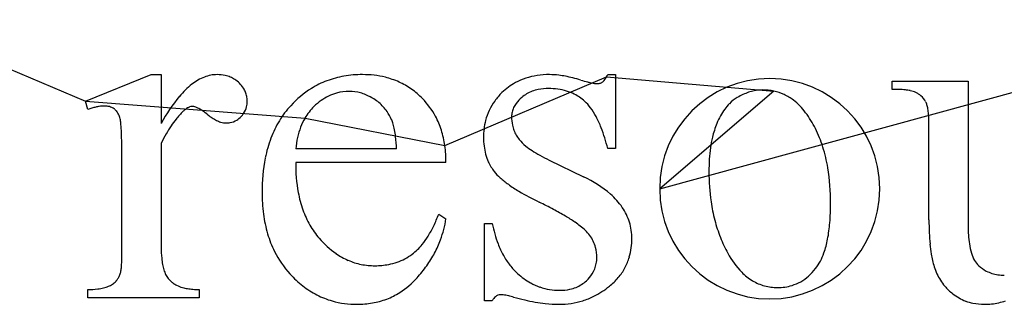
# Model space of a CAD drawing. Units: inches. Extents: x 0 to 37.6, y 0 to 40.
# Drawn here: x 18.3 to 21.5, y 11.3 to 12.2 of the extents above; entities that cross this region are included whole.
import ezdxf

# ---------------------------------------------------------------- set-up
doc = ezdxf.new("R2010")
doc.units = ezdxf.units.IN
doc.layers.get('0').update_dxf_attribs({"linetype": 'CONTINUOUS'})
doc.layers.add('6', color=7, linetype='CONTINUOUS')

msp = doc.modelspace()

# ---------------------------------------------------------------- linework, layer by layer
at = {"color": 0, "linetype": 'CONTINUOUS'}
for p, q in [((17.9235, 12.1949), (18.5342, 11.9363)), ((19.6758, 11.7952), (20.1894, 12.0132)), ((20.1894, 12.0132), (20.7209, 11.9682)), ((20.3584, 11.6583), (21.5132, 11.9735)), ((20.7209, 11.9682), (20.3584, 11.6583)), ((18.5342, 11.9363), (19.2316, 11.8826)), ((19.2316, 11.8826), (19.6758, 11.7952))]:
    msp.add_line(p, q, dxfattribs=at)
at = {"layer": '6', "color": 6, "linetype": 'CONTINUOUS'}
for p, q in [((18.5342, 11.9363), (18.743, 12.0205)), ((18.743, 12.0205), (18.7747, 12.0205)), ((18.7747, 12.0205), (18.7747, 11.8656)), ((20.1934, 12.0205), (20.2183, 12.0205)), ((20.2183, 12.0205), (20.2183, 11.7864)), ((21.0973, 11.9735), (21.0973, 12.0001)), ((21.0973, 12.0001), (21.3387, 12.0001)), ((21.3387, 12.0001), (21.3387, 11.5399)), ((18.5417, 11.9097), (18.5342, 11.9363)), ((21.214, 11.5594), (21.214, 11.8662)), ((18.7747, 11.8025), (18.7747, 11.4724)), ((19.5228, 11.7846), (19.2021, 11.7846)), ((20.2183, 11.7864), (20.1934, 11.7864)), ((18.65, 11.4671), (18.65, 11.7341)), ((19.6795, 11.7412), (19.2021, 11.7412)), ((20.0069, 11.7495), (20.1169, 11.6962)), ((19.6563, 11.578), (19.6795, 11.563)), ((19.8015, 11.3022), (19.8015, 11.5478)), ((19.8015, 11.5478), (19.8264, 11.5478)), ((18.5413, 11.3119), (18.5413, 11.3385)), ((18.8949, 11.3385), (18.8949, 11.3119)), ((18.8949, 11.3119), (18.5413, 11.3119)), ((19.8264, 11.3022), (19.8015, 11.3022))]:
    msp.add_line(p, q, dxfattribs=at)
for centre, radius, start, end in [((18.97, 11.8665), 0.1574, 111.5511, 128.3467), ((18.9529, 11.9084), 0.1121, 90.2202, 111.2881), ((18.9533, 11.906), 0.1145, 77.297, 90.4263), ((18.9572, 11.9244), 0.0957, 67.3905, 77.1924), ((18.9594, 11.9298), 0.0899, 57.1104, 67.335), ((19.4055, 11.7228), 0.297, 99.698, 110.5243), ((19.4132, 11.6762), 0.3444, 89.8392, 99.6488), ((19.4166, 11.7234), 0.2971, 76.2976, 90.4642), ((19.427, 11.7687), 0.2506, 65.66, 76.1747), ((20.001, 11.7996), 0.2204, 98.3414, 108.0049), ((20.0078, 11.7525), 0.2681, 89.84, 98.3201), ((20.0071, 11.7761), 0.2444, 82.8262, 89.6637), ((19.996, 11.6842), 0.337, 79.1892, 82.8961), ((19.977, 11.5846), 0.4384, 76.0911, 79.2018), ((20.0932, 12.0674), 0.1105, 326.9228, 330.613), ((20.0358, 12.0999), 0.1764, 330.5717, 333.2724), ((19.0378, 11.7801), 0.2672, 128.2639, 140.0576), ((18.9582, 11.9271), 0.0928, 33.0032, 57.4018), ((19.4012, 11.7354), 0.2837, 110.5998, 121.762), ((19.4309, 11.778), 0.2406, 54.7858, 65.591), ((19.9924, 11.8259), 0.1927, 118.614, 134.5013), ((19.9934, 11.8234), 0.1955, 108.0547, 118.5227), ((19.9472, 11.4637), 0.5629, 73.468, 76.1011), ((20.2745, 12.5709), 0.5916, 253.5953, 255.8841), ((20.2029, 12.2859), 0.2978, 255.8721, 258.2472), ((20.1713, 12.1329), 0.1416, 258.1424, 262.0439), ((20.1594, 12.0458), 0.0537, 261.7304, 269.1894), ((20.159, 12.0359), 0.0438, 269.5484, 279.3569), ((20.1609, 12.024), 0.0317, 279.4214, 287.4679), ((20.163, 12.0175), 0.0249, 287.475, 296.9101), ((20.1647, 12.014), 0.021, 296.9492, 307.5332), ((20.1581, 12.0211), 0.0307, 309.3281, 322.1131), ((20.1317, 12.0422), 0.0644, 321.7093, 326.9983), ((20.7081, 11.6583), 0.3497, 360, 180), ((19.2256, 11.6232), 0.512, 140.085, 151.7356), ((18.9723, 11.9361), 0.0761, 22.2584, 33.1233), ((18.9764, 11.9378), 0.0717, 10.8733, 22.1821), ((18.9724, 11.9368), 0.0757, 346.004, 11.0779), ((19.4158, 11.7133), 0.3103, 121.8968, 137.7463), ((19.3783, 11.8051), 0.1638, 115.9455, 125.7208), ((19.3715, 11.8188), 0.1486, 105.4573, 115.8918), ((19.3717, 11.8171), 0.1503, 89.7829, 105.3598), ((19.3723, 11.8309), 0.1364, 74.8637, 90.0035), ((19.3705, 11.8249), 0.1426, 67.4536, 74.8068), ((19.3636, 11.8087), 0.1602, 57.1561, 67.4012), ((19.4216, 11.7652), 0.2564, 44.364, 54.7199), ((19.9988, 11.8179), 0.203, 134.2028, 144.1933), ((19.989, 11.8683), 0.1055, 120.2913, 130.5843), ((19.9919, 11.8631), 0.1115, 110.3119, 120.2335), ((19.9976, 11.8473), 0.1283, 101.2399, 110.2744), ((20.0043, 11.8125), 0.1637, 89.5526, 101.1522), ((20.0061, 11.7598), 0.2164, 82.2743, 90.1431), ((20.0112, 11.7975), 0.1784, 73.3095, 82.2599), ((20.0173, 11.8182), 0.1568, 63.5162, 73.2723), ((20.02, 11.8241), 0.1502, 48.3789, 63.452), ((20.7059, 11.7765), 0.199, 114.6161, 120.4398), ((20.6942, 11.802), 0.1709, 108.1659, 114.6117), ((20.6881, 11.8205), 0.1515, 101.1693, 108.1547), ((20.6857, 11.8329), 0.1389, 90.0704, 101.1646), ((20.6861, 11.7992), 0.1726, 78.3403, 90.1914), ((20.6897, 11.818), 0.1534, 65.4232, 78.2421), ((20.6876, 11.8142), 0.1577, 52.7205, 65.3046), ((21.1044, 11.5249), 0.4487, 88.0404, 90.9057), ((21.1104, 11.6937), 0.2798, 84.1588, 88.0853), ((21.1226, 11.8104), 0.1625, 78.5978, 84.2402), ((21.1399, 11.8936), 0.0774, 65.379, 79.0253), ((21.1364, 11.8917), 0.0806, 56.5393, 63.6724), ((21.141, 11.8987), 0.0723, 48.8516, 56.5211), ((21.1433, 11.9015), 0.0687, 28.9169, 48.7583), ((18.599, 11.7801), 0.1411, 98.5202, 103.2969), ((18.5949, 11.8087), 0.1122, 90.2639, 98.5692), ((18.5945, 11.8554), 0.0655, 82.7819, 90.1241), ((18.5958, 11.8662), 0.0547, 74.4855, 82.7708), ((18.5976, 11.8725), 0.0482, 65.4409, 74.457), ((18.8744, 11.891), 0.0285, 90.6918, 109.7782), ((18.8735, 11.8915), 0.0279, 72.4685, 88.8827), ((18.9809, 11.9346), 0.067, 325.7088, 346.0826), ((19.409, 11.7167), 0.303, 137.3725, 148.6749), ((19.3814, 11.7948), 0.1737, 134.3557, 149.6396), ((19.397, 11.7793), 0.1957, 125.748, 134.4314), ((19.369, 11.8158), 0.1514, 50.0348, 57.4172), ((19.3728, 11.8203), 0.1455, 42.4297, 50.0117), ((19.3714, 11.8192), 0.1472, 34.883, 42.405), ((19.4306, 11.7729), 0.2445, 28.1022, 44.5571), ((19.9843, 11.8288), 0.1848, 144.3151, 165.5714), ((19.9677, 11.8814), 0.081, 143.8104, 154.9497), ((19.9908, 11.8642), 0.1098, 129.916, 143.6779), ((20.0268, 11.833), 0.1391, 36.2612, 48.0365), ((20.6896, 11.8202), 0.1541, 135.412, 143.9808), ((20.6686, 11.841), 0.1245, 120.6722, 135.4455), ((20.6651, 11.7858), 0.1939, 35.958, 52.5313), ((21.1551, 11.9086), 0.0549, 17.0515, 28.3313), ((21.1088, 11.8941), 0.1035, 9.8486, 17.2378), ((18.6183, 11.711), 0.2129, 107.4498, 111.0802), ((18.6064, 11.7489), 0.1732, 103.2905, 107.4569), ((18.5986, 11.8749), 0.0455, 51.3505, 65.397), ((18.6021, 11.8793), 0.0398, 40.3768, 51.2966), ((18.5971, 11.8751), 0.0464, 30.4653, 40.3273), ((18.5868, 11.8691), 0.0583, 21.9832, 30.451), ((18.5663, 11.8609), 0.0804, 11.5696, 21.9111), ((18.9892, 11.7496), 0.2117, 133.0489, 142.2386), ((18.9034, 11.8432), 0.0847, 127.6802, 133.856), ((18.8872, 11.8643), 0.0581, 119.7767, 127.7227), ((18.8784, 11.8798), 0.0403, 109.6685, 119.8097), ((18.8642, 11.8608), 0.06, 62.9701, 72.8162), ((18.8378, 11.808), 0.1191, 56.9429, 63.174), ((18.7751, 11.7116), 0.234, 50.9145, 56.9627), ((19.0354, 12.0336), 0.18, 231.2359, 236.8409), ((18.978, 11.9353), 0.0696, 301.6888, 316.4688), ((18.9763, 11.9379), 0.0727, 315.9247, 325.5812), ((19.3614, 11.8124), 0.1593, 24.0951, 34.833), ((19.4172, 11.7662), 0.2596, 17.4968, 28.0246), ((19.9555, 11.8869), 0.0676, 167.5066, 180.0692), ((19.9571, 11.8865), 0.0692, 155.0256, 167.3942), ((19.9636, 11.7863), 0.2177, 27.5971, 36.3282), ((19.8536, 11.7283), 0.342, 21.2097, 27.6686), ((20.7768, 11.7663), 0.2568, 151.2594, 157.3549), ((20.7237, 11.7954), 0.1963, 143.9804, 151.2725), ((20.5575, 11.7009), 0.3309, 26.6028, 36.9172), ((21.0311, 11.8802), 0.1823, 4.8951, 9.9587), ((20.8909, 11.8682), 0.323, 359.6383, 4.8939), ((18.5169, 11.8529), 0.1304, 4.0272, 10.662), ((18.0751, 11.816), 0.5737, 2.142, 4.6), ((19.2073, 11.5935), 0.4802, 146.6242, 150.2093), ((19.0857, 11.6738), 0.3344, 142.0901, 146.6537), ((19.0064, 11.9892), 0.127, 236.807, 243.8803), ((18.9903, 11.9561), 0.0902, 243.8507, 252.7391), ((18.9826, 11.9308), 0.0638, 252.6187, 269.32), ((18.9819, 11.9338), 0.0667, 269.8712, 279.9467), ((18.9828, 11.9279), 0.0607, 280.0785, 301.5146), ((19.4342, 11.7019), 0.3321, 148.7454, 159.3747), ((19.4, 11.7841), 0.1951, 149.6683, 159.1003), ((19.4105, 11.8352), 0.1053, 15.6303, 23.6725), ((19.3212, 11.8097), 0.1981, 10.506, 15.7783), ((20.0098, 11.8229), 0.211, 165.7394, 180.4217), ((20.0153, 11.8861), 0.1274, 179.6795, 191.7651), ((19.9988, 11.8829), 0.1106, 191.8456, 200.6587), ((20.7979, 11.7587), 0.2791, 157.6022, 166.9437), ((17.1059, 11.7768), 1.5437, 0.9831, 2.2518), ((19.3723, 11.4988), 0.6704, 150.1889, 153.0588), ((19.4365, 11.7702), 0.2342, 159.1221, 167.4721), ((19.1804, 11.7831), 0.3414, 6.9157, 10.5827), ((19.3747, 11.753), 0.3041, 7.9818, 17.4548), ((19.994, 11.8811), 0.1054, 200.6988, 209.7957), ((19.9964, 11.8826), 0.1083, 209.8377, 218.7729), ((19.6501, 11.6496), 0.5602, 14.1336, 21.1875), ((20.5047, 11.6747), 0.3899, 17.3207, 26.5654), ((15.0468, 11.7405), 3.6032, 359.8984, 0.9996), ((19.4982, 11.6781), 0.4005, 159.4105, 168.793), ((19.4962, 11.757), 0.2953, 167.4729, 174.627), ((18.9363, 11.7535), 0.5872, 3.0343, 6.9134), ((19.2979, 11.7423), 0.3816, 359.8297, 7.9711), ((20.0248, 11.8209), 0.226, 179.872, 186.9732), ((19.9845, 11.8159), 0.1854, 186.9797, 195.084), ((20.0143, 11.896), 0.1306, 218.4572, 231.4622), ((20.0843, 11.9819), 0.2414, 231.1542, 236.989), ((20.889, 11.7371), 0.3728, 166.8684, 172.0356), ((19.9598, 11.8094), 0.1598, 195.1078, 204.0562), ((20.1641, 12.1039), 0.3872, 236.9262, 241.1841), ((20.2626, 12.2821), 0.5908, 241.1456, 244.3573), ((20.9951, 11.7222), 0.4799, 172.0228, 176.3887), ((20.409, 11.6449), 0.4901, 9.3754, 17.3124), ((19.6345, 11.6519), 0.5392, 168.8845, 180.5224), ((19.6906, 11.7345), 0.4885, 179.2218, 190.3904), ((19.948, 11.8042), 0.1469, 204.0887, 218.2861), ((21.1307, 11.7135), 0.6158, 176.3767, 180.074), ((19.9564, 11.8112), 0.1579, 218.3772, 228.3132), ((21.1639, 11.71), 0.649, 179.762, 188.2239), ((20.2316, 11.6164), 0.6698, 359.5647, 9.3115), ((20.0457, 11.9102), 0.2911, 228.1532, 234.7562), ((20.1675, 12.0812), 0.5012, 234.6637, 239.2595), ((19.9651, 11.3674), 0.3621, 49.1619, 65.2164), ((19.6191, 11.6455), 0.5239, 179.8377, 187.4112), ((19.5665, 11.7123), 0.3624, 190.4743, 199.4855), ((20.3548, 12.3963), 0.8677, 239.2631, 244.1045), ((20.0544, 11.4718), 0.2247, 34.4635, 48.9767), ((20.7081, 11.6583), 0.3497, 180, 0), ((19.2875, 10.2139), 1.5617, 61.9908, 63.8461), ((21.0561, 11.6948), 0.5402, 188.2673, 194.6106), ((20.1645, 11.6093), 0.7369, 355.4219, 0.1552), ((19.5083, 11.6311), 0.4121, 187.4135, 196.3018), ((19.5058, 11.691), 0.2981, 199.514, 209.7787), ((19.2166, 11.7421), 0.4694, 334.5542, 339.529), ((19.5588, 10.7229), 0.9849, 59.4958, 62.0191), ((20.0949, 11.5002), 0.1753, 17.1616, 34.2933), ((19.4792, 11.6761), 0.2676, 209.8408, 220.873), ((19.345, 11.614), 0.3384, 339.647, 351.329), ((20.205, 11.621), 0.3855, 190.9408, 200.9046), ((19.7672, 11.0756), 0.5752, 55.9368, 59.5491), ((19.9404, 11.3292), 0.2681, 47.3859, 56.2388), ((20.0942, 11.501), 0.1757, 359.7608, 16.8651), ((20.9948, 11.6789), 0.4768, 194.6208, 201.5145), ((20.4204, 11.5884), 0.4801, 349.1762, 355.4754), ((22.167, 11.5583), 0.953, 179.9381, 182.3755), ((19.442, 11.6119), 0.3431, 196.3307, 206.3744), ((19.3312, 11.6874), 0.3424, 328.4393, 334.5788), ((20.034, 11.4347), 0.1272, 36.3412, 46.2469), ((21.8993, 11.547), 0.6851, 182.358, 185.3954), ((21.7064, 11.5356), 0.3678, 179.3291, 188.1938), ((19.4893, 11.6813), 0.2786, 220.3251, 235.1561), ((19.4647, 11.594), 0.1791, 306.9095, 321.0086), ((19.4097, 11.6391), 0.2502, 320.8948, 328.4629), ((19.3398, 11.6162), 0.344, 331.9186, 339.6136), ((20.1152, 11.5871), 0.2896, 200.9711, 208.9484), ((20.045, 11.4429), 0.1135, 25.5986, 36.2866), ((20.0462, 11.4436), 0.112, 14.747, 25.5274), ((20.0645, 11.4982), 0.2054, 344.0288, 0.5566), ((20.9585, 11.6647), 0.4378, 201.5319, 208.8293), ((20.5931, 11.5549), 0.3042, 340.7075, 349.2492), ((21.6925, 11.5273), 0.4774, 185.3696, 189.2347), ((21.5385, 11.5115), 0.1981, 188.2017, 196.999), ((17.1776, 11.466), 1.4724, 359.0877, 0.0428), ((19.118, 11.4706), 0.3433, 179.6865, 185.5191), ((19.4119, 11.5973), 0.3096, 206.4223, 222.5594), ((19.4576, 11.6368), 0.2241, 235.3031, 246.6531), ((19.4615, 11.6013), 0.1869, 297.9436, 306.3438), ((19.3169, 11.6285), 0.37, 324.5672, 331.8967), ((20.0327, 11.4404), 0.126, 359.5898, 14.6205), ((20.8033, 11.5743), 0.2583, 207.8439, 224.5243), ((20.7107, 11.5128), 0.1793, 322.9539, 341.0018), ((21.5174, 11.4981), 0.2998, 189.1021, 196.9221), ((21.457, 11.4863), 0.1129, 196.8579, 209.6656), ((18.3039, 11.4364), 0.3456, 355.2216, 357.7345), ((17.8726, 11.4545), 0.7773, 357.6553, 359.118), ((19.0005, 11.4593), 0.2253, 185.541, 190.6383), ((18.9296, 11.4459), 0.1531, 190.5954, 197.1905), ((19.4515, 11.6235), 0.2094, 246.7406, 258.6141), ((19.4537, 11.6359), 0.2219, 258.7034, 270.1251), ((19.4552, 11.6337), 0.2197, 269.7235, 281.0828), ((19.4602, 11.6071), 0.1927, 281.1511, 289.3801), ((19.4631, 11.5985), 0.1837, 289.4125, 297.909), ((20.069, 11.5616), 0.2368, 208.9626, 218.0855), ((20.0653, 11.4378), 0.0932, 327.6128, 349.6301), ((20.0562, 11.4392), 0.1025, 349.7917, 0.1379), ((20.0921, 11.4909), 0.1769, 331.761, 343.8569), ((21.4182, 11.4641), 0.0681, 209.6296, 227.5759), ((18.5595, 11.4182), 0.0901, 336.789, 344.2551), ((18.5592, 11.414), 0.0893, 346.9059, 355.9125), ((18.8817, 11.431), 0.103, 197.141, 205.7359), ((19.4313, 11.614), 0.3352, 222.4169, 232.0097), ((19.279, 11.6556), 0.4166, 317.7811, 324.5533), ((20.0453, 11.5432), 0.2068, 218.1248, 228.1097), ((20.0568, 11.5543), 0.2228, 227.8063, 240.9218), ((20.0532, 11.446), 0.1078, 312.3254, 327.4188), ((20.0902, 11.4923), 0.1793, 319.6703, 331.6597), ((20.7442, 11.5171), 0.1761, 224.7383, 238.9251), ((20.712, 11.5162), 0.1803, 311.4556, 321.8406), ((21.4095, 11.4671), 0.1876, 197.4497, 204.786), ((21.3964, 11.4611), 0.1732, 204.8077, 212.5467), ((21.4506, 11.5007), 0.117, 227.956, 242.2734), ((21.4484, 11.4969), 0.1126, 242.3599, 252.1237), ((21.4505, 11.5037), 0.1198, 252.1718, 261.543), ((18.5785, 11.4195), 0.0765, 291.9177, 302.6753), ((18.5902, 11.4014), 0.0549, 302.6878, 318.2771), ((18.586, 11.405), 0.0604, 318.3211, 328.0681), ((18.5764, 11.411), 0.0718, 328.096, 336.7849), ((18.8471, 11.4145), 0.0647, 205.9271, 219.3869), ((18.8546, 11.4207), 0.0744, 219.3848, 227.5708), ((18.8645, 11.4315), 0.0891, 227.5815, 234.8409), ((18.8769, 11.449), 0.1105, 234.8391, 241.1286), ((19.3923, 11.5497), 0.2615, 302.4118, 318.2847), ((20.0418, 11.5278), 0.1923, 241.0198, 250.6134), ((20.0516, 11.4463), 0.1091, 292.171, 312.8252), ((20.0699, 11.5099), 0.2061, 308.6739, 319.5972), ((20.7306, 11.4953), 0.1504, 239.0981, 254.8649), ((20.7379, 11.4844), 0.1392, 287.187, 299.5269), ((20.7327, 11.4931), 0.1493, 299.625, 311.4018), ((21.3925, 11.4587), 0.1686, 212.5739, 220.4529), ((21.453, 11.5212), 0.1374, 261.5736, 270.124), ((18.5431, 11.5881), 0.2496, 269.5833, 276.991), ((18.5538, 11.5007), 0.1615, 277.0232, 283.5553), ((18.5659, 11.4507), 0.1101, 283.5106, 291.9467), ((18.8674, 11.4338), 0.0926, 241.7283, 254.3989), ((18.8798, 11.4771), 0.1376, 254.2494, 260.7874), ((18.8889, 11.5326), 0.1938, 260.7558, 265.9586), ((18.8944, 11.6081), 0.2696, 265.9328, 270.108), ((19.3995, 11.5737), 0.2838, 232.0525, 242.7707), ((19.4066, 11.5283), 0.2359, 290.9933, 302.2714), ((20.0392, 11.5211), 0.1851, 250.6655, 260.5052), ((20.0406, 11.5303), 0.1944, 260.5561, 270.0794), ((20.042, 11.4835), 0.1476, 269.5455, 282.2889), ((20.0477, 11.4563), 0.1198, 282.3916, 292.0911), ((20.029, 11.5576), 0.2689, 296.5767, 309.1324), ((20.7324, 11.5042), 0.1595, 255.0786, 270.2378), ((20.7343, 11.4974), 0.1527, 269.5111, 287.0109), ((21.3977, 11.4634), 0.1756, 220.5022, 232.0299), ((21.3865, 11.448), 0.1566, 231.8281, 240.5043), ((19.3907, 11.5573), 0.2652, 242.8438, 254.0574), ((19.395, 11.5747), 0.2832, 254.19, 270.3596), ((19.3976, 11.5734), 0.2819, 269.8383, 279.8513), ((19.4038, 11.5366), 0.2445, 279.9051, 290.9139), ((19.8711, 11.28), 0.0499, 143.2511, 153.6575), ((19.8585, 11.2895), 0.0341, 129.8474, 143.2621), ((19.8533, 11.2956), 0.0261, 89.4313, 129.7041), ((19.8534, 11.2413), 0.0804, 84.4812, 89.8284), ((19.8501, 11.2066), 0.1152, 80.3083, 84.5138), ((19.8424, 11.1612), 0.1613, 76.9713, 80.3321), ((19.8265, 11.0929), 0.2314, 72.9594, 76.9564), ((20.1003, 12.0541), 0.7681, 254.4427, 257.1601), ((20.0708, 11.9245), 0.6352, 257.1549, 260.2393), ((20.0519, 11.8143), 0.5234, 260.2336, 263.7429), ((20.0406, 11.7085), 0.417, 263.7037, 269.7972), ((20.0395, 11.5481), 0.2566, 269.9252, 278.5273), ((20.0417, 11.5325), 0.2408, 278.5642, 287.5375), ((20.0408, 11.5345), 0.243, 287.5787, 296.4983), ((21.3836, 11.4431), 0.1509, 240.5427, 249.4356), ((21.3853, 11.4481), 0.1562, 249.4742, 258.1664), ((21.3893, 11.4685), 0.1769, 258.2429, 270.2929), ((21.3904, 11.5035), 0.212, 269.9717, 276.1561), ((21.3909, 11.4972), 0.2056, 276.1903, 288.8078)]:
    msp.add_arc(centre, radius, start, end, dxfattribs=at)

doc.saveas('drawing.dxf')
